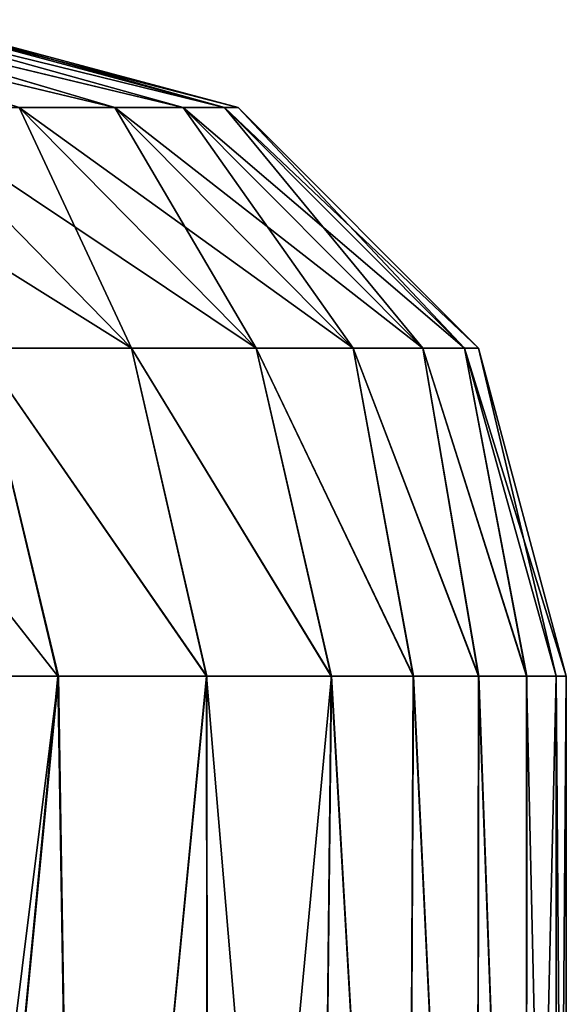
# Model space of a CAD drawing. Units: millimetres. Extents: x -143 to 25, y -46 to 251.
# Drawn here: x 24 to 25, y 2 to 4 of the extents above; entities that cross this region are included whole.
import ezdxf

# ---------------------------------------------------------------- set-up
doc = ezdxf.new("R2010")
doc.units = ezdxf.units.MM
doc.header["$LTSCALE"] = 81.481481
for name, color, linetype in [('248', 7, 'CONTINUOUS'), ('251', 7, 'CONTINUOUS'), ('253', 7, 'CONTINUOUS'), ('254', 7, 'CONTINUOUS'), ('259', 7, 'CONTINUOUS'), ('262', 7, 'CONTINUOUS'), ('264', 7, 'CONTINUOUS'), ('265', 7, 'CONTINUOUS')]:
    doc.layers.add(name, color=color, linetype=linetype)

msp = doc.modelspace()

# ---------------------------------------------------------------- linework, layer by layer
at = {"layer": '248', "linetype": 'CONTINUOUS'}
for points in [[(23.9629, 3, 7.1261), (24.0316, 1, 6.8907), (24.2248, 3, 6.1775), (23.9629, 3, 7.1261)], [(24.0316, 1, 6.8907), (24.2573, 1, 6.0483), (24.2248, 3, 6.1775), (24.0316, 1, 6.8907)], [(24.2248, 3, 6.1775), (24.2573, 1, 6.0483), (24.4514, 3, 5.2085), (24.2248, 3, 6.1775)], [(24.2573, 1, 6.0483), (24.4537, 1, 5.1976), (24.4514, 3, 5.2085), (24.2573, 1, 6.0483)], [(24.4537, 1, 5.1976), (24.6202, 1, 4.3413), (24.4514, 3, 5.2085), (24.4537, 1, 5.1976)], [(24.4514, 3, 5.2085), (24.6202, 1, 4.3413), (24.6417, 3, 4.2175), (24.4514, 3, 5.2085)], [(24.6202, 1, 4.3413), (24.7567, 1, 3.4794), (24.6417, 3, 4.2175), (24.6202, 1, 4.3413)], [(24.6417, 3, 4.2175), (24.7567, 1, 3.4794), (24.7667, 3, 3.4076), (24.6417, 3, 4.2175)], [(24.7567, 1, 3.4794), (24.8631, 1, 2.6129), (24.7667, 3, 3.4076), (24.7567, 1, 3.4794)], [(24.7667, 3, 3.4076), (24.8631, 1, 2.6129), (24.8663, 3, 2.5823), (24.7667, 3, 3.4076)], [(24.8631, 1, 2.6129), (24.939, 1, 1.7445), (24.8663, 3, 2.5823), (24.8631, 1, 2.6129)], [(24.8663, 3, 2.5823), (24.939, 1, 1.7445), (24.9395, 3, 1.7384), (24.8663, 3, 2.5823)], [(24.939, 1, 1.7445), (24.9847, 1, 0.8736), (24.9395, 3, 1.7384), (24.939, 1, 1.7445)], [(24.9395, 3, 1.7384), (24.9847, 1, 0.8736), (24.9846, 3, 0.8772), (24.9395, 3, 1.7384)], [(24.9847, 1, 0.8736), (25, 1), (24.9846, 3, 0.8772), (24.9847, 1, 0.8736)], [(24.9846, 3, 0.8772), (25, 1), (25, 3), (24.9846, 3, 0.8772)]]:
    msp.add_3dface(points, dxfattribs=at)
at = {"layer": '251', "linetype": 'CONTINUOUS'}
for points in [[(24.226, 3, -6.1728), (23.9764, 1, -7.0805), (23.9643, 3, -7.1212), (24.226, 3, -6.1728)], [(24.0316, 1, -6.8907), (23.9764, 1, -7.0805), (24.226, 3, -6.1728), (24.0316, 1, -6.8907)], [(24.2573, 1, -6.0483), (24.0316, 1, -6.8907), (24.226, 3, -6.1728), (24.2573, 1, -6.0483)], [(24.4523, 3, -5.2042), (24.2573, 1, -6.0483), (24.226, 3, -6.1728), (24.4523, 3, -5.2042)], [(24.4537, 1, -5.1976), (24.2573, 1, -6.0483), (24.4523, 3, -5.2042), (24.4537, 1, -5.1976)], [(24.6423, 3, -4.2137), (24.4537, 1, -5.1976), (24.4523, 3, -5.2042), (24.6423, 3, -4.2137)], [(24.6202, 1, -4.3413), (24.4537, 1, -5.1976), (24.6423, 3, -4.2137), (24.6202, 1, -4.3413)], [(24.7567, 1, -3.4794), (24.6202, 1, -4.3413), (24.6423, 3, -4.2137), (24.7567, 1, -3.4794)], [(24.7671, 3, -3.4043), (24.7567, 1, -3.4794), (24.6423, 3, -4.2137), (24.7671, 3, -3.4043)], [(24.8631, 1, -2.6129), (24.7567, 1, -3.4794), (24.7671, 3, -3.4043), (24.8631, 1, -2.6129)], [(24.8665, 3, -2.5798), (24.8631, 1, -2.6129), (24.7671, 3, -3.4043), (24.8665, 3, -2.5798)], [(24.939, 1, -1.7445), (24.8631, 1, -2.6129), (24.8665, 3, -2.5798), (24.939, 1, -1.7445)], [(24.9396, 3, -1.7366), (24.939, 1, -1.7445), (24.8665, 3, -2.5798), (24.9396, 3, -1.7366)], [(24.9847, 1, -0.8736), (24.939, 1, -1.7445), (24.9846, 3, -0.8762), (24.9847, 1, -0.8736)], [(24.9846, 3, -0.8762), (24.939, 1, -1.7445), (24.9396, 3, -1.7366), (24.9846, 3, -0.8762)], [(25, 3), (24.9847, 1, -0.8736), (24.9846, 3, -0.8762), (25, 3)], [(25, 1), (24.9847, 1, -0.8736), (25, 3), (25, 1)]]:
    msp.add_3dface(points, dxfattribs=at)
at = {"layer": '253', "linetype": 'CONTINUOUS'}
for points in [[(23.8587, 4, 2.6048), (23.7527, 4, 3.4359), (24.3119, 3.866, 3.0305), (23.8587, 4, 2.6048)], [(24.3119, 3.866, 3.0305), (23.7527, 4, 3.4359), (24.1659, 3.866, 4.0326), (24.3119, 3.866, 3.0305)], [(23.9352, 4, 1.755), (23.8587, 4, 2.6048), (24.4163, 3.866, 2.0232), (23.9352, 4, 1.755)], [(24.4163, 3.866, 2.0232), (23.8587, 4, 2.6048), (24.3119, 3.866, 3.0305), (24.4163, 3.866, 2.0232)], [(23.9821, 4, 0.8867), (23.9352, 4, 1.755), (24.4791, 3.866, 1.0125), (23.9821, 4, 0.8867)], [(24.4791, 3.866, 1.0125), (23.9352, 4, 1.755), (24.4163, 3.866, 2.0232), (24.4791, 3.866, 1.0125)], [(24, 4), (23.9821, 4, 0.8867), (24.5, 3.866), (24, 4)], [(24.5, 3.866), (23.9821, 4, 0.8867), (24.4791, 3.866, 1.0125), (24.5, 3.866)], [(23.9786, 3.866, 5.0278), (23.7503, 3.866, 6.0144), (24.3371, 3.4995, 5.1029), (23.9786, 3.866, 5.0278)], [(24.3371, 3.4995, 5.1029), (23.7503, 3.866, 6.0144), (24.1054, 3.4995, 6.1043), (24.3371, 3.4995, 5.1029)], [(24.1659, 3.866, 4.0326), (23.9786, 3.866, 5.0278), (24.5271, 3.4995, 4.0929), (24.1659, 3.866, 4.0326)], [(24.5271, 3.4995, 4.0929), (23.9786, 3.866, 5.0278), (24.3371, 3.4995, 5.1029), (24.5271, 3.4995, 4.0929)], [(24.3119, 3.866, 3.0305), (24.1659, 3.866, 4.0326), (24.6753, 3.4995, 3.0758), (24.3119, 3.866, 3.0305)], [(24.6753, 3.4995, 3.0758), (24.1659, 3.866, 4.0326), (24.5271, 3.4995, 4.0929), (24.6753, 3.4995, 3.0758)], [(24.4163, 3.866, 2.0232), (24.3119, 3.866, 3.0305), (24.7814, 3.4995, 2.0534), (24.4163, 3.866, 2.0232)], [(24.7814, 3.4995, 2.0534), (24.3119, 3.866, 3.0305), (24.6753, 3.4995, 3.0758), (24.7814, 3.4995, 2.0534)], [(24.4791, 3.866, 1.0125), (24.4163, 3.866, 2.0232), (24.845, 3.4995, 1.0276), (24.4791, 3.866, 1.0125)], [(24.845, 3.4995, 1.0276), (24.4163, 3.866, 2.0232), (24.7814, 3.4995, 2.0534), (24.845, 3.4995, 1.0276)], [(24.8663, 3.4995), (24.5, 3.866), (24.4791, 3.866, 1.0125), (24.8663, 3.4995)], [(24.8663, 3.4995), (24.4791, 3.866, 1.0125), (24.845, 3.4995, 1.0276), (24.8663, 3.4995)], [(23.9629, 3, 7.1261), (24.2248, 3, 6.1775), (23.8325, 3.4995, 7.0953), (23.9629, 3, 7.1261)], [(24.2248, 3, 6.1775), (24.1054, 3.4995, 6.1043), (23.8325, 3.4995, 7.0953), (24.2248, 3, 6.1775)], [(24.2248, 3, 6.1775), (24.4514, 3, 5.2085), (24.1054, 3.4995, 6.1043), (24.2248, 3, 6.1775)], [(24.4514, 3, 5.2085), (24.3371, 3.4995, 5.1029), (24.1054, 3.4995, 6.1043), (24.4514, 3, 5.2085)], [(24.4514, 3, 5.2085), (24.6417, 3, 4.2175), (24.3371, 3.4995, 5.1029), (24.4514, 3, 5.2085)], [(24.6417, 3, 4.2175), (24.5271, 3.4995, 4.0929), (24.3371, 3.4995, 5.1029), (24.6417, 3, 4.2175)], [(24.6417, 3, 4.2175), (24.7667, 3, 3.4076), (24.5271, 3.4995, 4.0929), (24.6417, 3, 4.2175)], [(24.7667, 3, 3.4076), (24.6753, 3.4995, 3.0758), (24.5271, 3.4995, 4.0929), (24.7667, 3, 3.4076)], [(24.7667, 3, 3.4076), (24.8663, 3, 2.5823), (24.6753, 3.4995, 3.0758), (24.7667, 3, 3.4076)], [(24.8663, 3, 2.5823), (24.7814, 3.4995, 2.0534), (24.6753, 3.4995, 3.0758), (24.8663, 3, 2.5823)], [(24.8663, 3, 2.5823), (24.9395, 3, 1.7384), (24.7814, 3.4995, 2.0534), (24.8663, 3, 2.5823)], [(24.9395, 3, 1.7384), (24.845, 3.4995, 1.0276), (24.7814, 3.4995, 2.0534), (24.9395, 3, 1.7384)], [(24.9395, 3, 1.7384), (24.9846, 3, 0.8772), (24.845, 3.4995, 1.0276), (24.9395, 3, 1.7384)], [(24.9846, 3, 0.8772), (25, 3), (24.845, 3.4995, 1.0276), (24.9846, 3, 0.8772)], [(25, 3), (24.8663, 3.4995), (24.845, 3.4995, 1.0276), (25, 3)]]:
    msp.add_3dface(points, dxfattribs=at)
at = {"layer": '254', "linetype": 'CONTINUOUS'}
for points in [[(23.7532, 4, -3.4325), (23.859, 4, -2.6021), (24.3119, 3.866, -3.0305), (23.7532, 4, -3.4325)], [(24.1659, 3.866, -4.0326), (23.7532, 4, -3.4325), (24.3119, 3.866, -3.0305), (24.1659, 3.866, -4.0326)], [(23.859, 4, -2.6021), (23.9353, 4, -1.7531), (24.4163, 3.866, -2.0232), (23.859, 4, -2.6021)], [(24.3119, 3.866, -3.0305), (23.859, 4, -2.6021), (24.4163, 3.866, -2.0232), (24.3119, 3.866, -3.0305)], [(23.9353, 4, -1.7531), (23.9822, 4, -0.8857), (24.4791, 3.866, -1.0125), (23.9353, 4, -1.7531)], [(24.4163, 3.866, -2.0232), (23.9353, 4, -1.7531), (24.4791, 3.866, -1.0125), (24.4163, 3.866, -2.0232)], [(23.9822, 4, -0.8857), (24, 4), (24.4791, 3.866, -1.0125), (23.9822, 4, -0.8857)], [(24.4791, 3.866, -1.0125), (24, 4), (24.5, 3.866), (24.4791, 3.866, -1.0125)], [(23.9786, 3.866, -5.0278), (24.1659, 3.866, -4.0326), (24.3371, 3.4995, -5.1029), (23.9786, 3.866, -5.0278)], [(24.1054, 3.4995, -6.1043), (23.9786, 3.866, -5.0278), (24.3371, 3.4995, -5.1029), (24.1054, 3.4995, -6.1043)], [(24.1659, 3.866, -4.0326), (24.3119, 3.866, -3.0305), (24.5271, 3.4995, -4.0929), (24.1659, 3.866, -4.0326)], [(24.3371, 3.4995, -5.1029), (24.1659, 3.866, -4.0326), (24.5271, 3.4995, -4.0929), (24.3371, 3.4995, -5.1029)], [(24.3119, 3.866, -3.0305), (24.4163, 3.866, -2.0232), (24.6753, 3.4995, -3.0758), (24.3119, 3.866, -3.0305)], [(24.5271, 3.4995, -4.0929), (24.3119, 3.866, -3.0305), (24.6753, 3.4995, -3.0758), (24.5271, 3.4995, -4.0929)], [(24.4163, 3.866, -2.0232), (24.4791, 3.866, -1.0125), (24.7814, 3.4995, -2.0534), (24.4163, 3.866, -2.0232)], [(24.6753, 3.4995, -3.0758), (24.4163, 3.866, -2.0232), (24.7814, 3.4995, -2.0534), (24.6753, 3.4995, -3.0758)], [(24.4791, 3.866, -1.0125), (24.5, 3.866), (24.845, 3.4995, -1.0276), (24.4791, 3.866, -1.0125)], [(24.7814, 3.4995, -2.0534), (24.4791, 3.866, -1.0125), (24.845, 3.4995, -1.0276), (24.7814, 3.4995, -2.0534)], [(24.845, 3.4995, -1.0276), (24.5, 3.866), (24.8663, 3.4995), (24.845, 3.4995, -1.0276)], [(24.226, 3, -6.1728), (23.9643, 3, -7.1212), (24.1054, 3.4995, -6.1043), (24.226, 3, -6.1728)], [(24.4523, 3, -5.2042), (24.226, 3, -6.1728), (24.1054, 3.4995, -6.1043), (24.4523, 3, -5.2042)], [(24.4523, 3, -5.2042), (24.1054, 3.4995, -6.1043), (24.3371, 3.4995, -5.1029), (24.4523, 3, -5.2042)], [(24.6423, 3, -4.2137), (24.4523, 3, -5.2042), (24.3371, 3.4995, -5.1029), (24.6423, 3, -4.2137)], [(24.6423, 3, -4.2137), (24.3371, 3.4995, -5.1029), (24.5271, 3.4995, -4.0929), (24.6423, 3, -4.2137)], [(24.7671, 3, -3.4043), (24.6423, 3, -4.2137), (24.5271, 3.4995, -4.0929), (24.7671, 3, -3.4043)], [(24.7671, 3, -3.4043), (24.5271, 3.4995, -4.0929), (24.6753, 3.4995, -3.0758), (24.7671, 3, -3.4043)], [(24.8665, 3, -2.5798), (24.7671, 3, -3.4043), (24.6753, 3.4995, -3.0758), (24.8665, 3, -2.5798)], [(24.8665, 3, -2.5798), (24.6753, 3.4995, -3.0758), (24.7814, 3.4995, -2.0534), (24.8665, 3, -2.5798)], [(24.9396, 3, -1.7366), (24.8665, 3, -2.5798), (24.7814, 3.4995, -2.0534), (24.9396, 3, -1.7366)], [(24.9396, 3, -1.7366), (24.7814, 3.4995, -2.0534), (24.845, 3.4995, -1.0276), (24.9396, 3, -1.7366)], [(24.9846, 3, -0.8762), (24.9396, 3, -1.7366), (24.845, 3.4995, -1.0276), (24.9846, 3, -0.8762)], [(24.9846, 3, -0.8762), (24.845, 3.4995, -1.0276), (24.8663, 3.4995), (24.9846, 3, -0.8762)], [(25, 3), (24.9846, 3, -0.8762), (24.8663, 3.4995), (25, 3)]]:
    msp.add_3dface(points, dxfattribs=at)
at = {"layer": '259', "linetype": 'CONTINUOUS'}
for points in [[(23.9629, 3, 7.1261), (24.0316, 1, 6.8907), (24.2248, 3, 6.1775), (23.9629, 3, 7.1261)], [(24.0316, 1, 6.8907), (24.2573, 1, 6.0483), (24.2248, 3, 6.1775), (24.0316, 1, 6.8907)], [(24.2248, 3, 6.1775), (24.2573, 1, 6.0483), (24.4514, 3, 5.2085), (24.2248, 3, 6.1775)], [(24.2573, 1, 6.0483), (24.4537, 1, 5.1976), (24.4514, 3, 5.2085), (24.2573, 1, 6.0483)], [(24.4537, 1, 5.1976), (24.6202, 1, 4.3413), (24.4514, 3, 5.2085), (24.4537, 1, 5.1976)], [(24.4514, 3, 5.2085), (24.6202, 1, 4.3413), (24.6417, 3, 4.2175), (24.4514, 3, 5.2085)], [(24.6202, 1, 4.3413), (24.7567, 1, 3.4794), (24.6417, 3, 4.2175), (24.6202, 1, 4.3413)], [(24.6417, 3, 4.2175), (24.7567, 1, 3.4794), (24.7667, 3, 3.4076), (24.6417, 3, 4.2175)], [(24.7567, 1, 3.4794), (24.8631, 1, 2.6129), (24.7667, 3, 3.4076), (24.7567, 1, 3.4794)], [(24.7667, 3, 3.4076), (24.8631, 1, 2.6129), (24.8663, 3, 2.5823), (24.7667, 3, 3.4076)], [(24.8631, 1, 2.6129), (24.939, 1, 1.7445), (24.8663, 3, 2.5823), (24.8631, 1, 2.6129)], [(24.8663, 3, 2.5823), (24.939, 1, 1.7445), (24.9395, 3, 1.7384), (24.8663, 3, 2.5823)], [(24.939, 1, 1.7445), (24.9847, 1, 0.8736), (24.9395, 3, 1.7384), (24.939, 1, 1.7445)], [(24.9395, 3, 1.7384), (24.9847, 1, 0.8736), (24.9846, 3, 0.8772), (24.9395, 3, 1.7384)], [(24.9847, 1, 0.8736), (25, 1), (24.9846, 3, 0.8772), (24.9847, 1, 0.8736)], [(24.9846, 3, 0.8772), (25, 1), (25, 3), (24.9846, 3, 0.8772)]]:
    msp.add_3dface(points, dxfattribs=at)
at = {"layer": '262', "linetype": 'CONTINUOUS'}
for points in [[(24.226, 3, -6.1728), (23.9764, 1, -7.0805), (23.9643, 3, -7.1212), (24.226, 3, -6.1728)], [(24.0316, 1, -6.8907), (23.9764, 1, -7.0805), (24.226, 3, -6.1728), (24.0316, 1, -6.8907)], [(24.2573, 1, -6.0483), (24.0316, 1, -6.8907), (24.226, 3, -6.1728), (24.2573, 1, -6.0483)], [(24.4523, 3, -5.2042), (24.2573, 1, -6.0483), (24.226, 3, -6.1728), (24.4523, 3, -5.2042)], [(24.4537, 1, -5.1976), (24.2573, 1, -6.0483), (24.4523, 3, -5.2042), (24.4537, 1, -5.1976)], [(24.6423, 3, -4.2137), (24.4537, 1, -5.1976), (24.4523, 3, -5.2042), (24.6423, 3, -4.2137)], [(24.6202, 1, -4.3413), (24.4537, 1, -5.1976), (24.6423, 3, -4.2137), (24.6202, 1, -4.3413)], [(24.7567, 1, -3.4794), (24.6202, 1, -4.3413), (24.6423, 3, -4.2137), (24.7567, 1, -3.4794)], [(24.7671, 3, -3.4043), (24.7567, 1, -3.4794), (24.6423, 3, -4.2137), (24.7671, 3, -3.4043)], [(24.8631, 1, -2.6129), (24.7567, 1, -3.4794), (24.7671, 3, -3.4043), (24.8631, 1, -2.6129)], [(24.8665, 3, -2.5798), (24.8631, 1, -2.6129), (24.7671, 3, -3.4043), (24.8665, 3, -2.5798)], [(24.939, 1, -1.7445), (24.8631, 1, -2.6129), (24.8665, 3, -2.5798), (24.939, 1, -1.7445)], [(24.9396, 3, -1.7366), (24.939, 1, -1.7445), (24.8665, 3, -2.5798), (24.9396, 3, -1.7366)], [(24.9847, 1, -0.8736), (24.939, 1, -1.7445), (24.9846, 3, -0.8762), (24.9847, 1, -0.8736)], [(24.9846, 3, -0.8762), (24.939, 1, -1.7445), (24.9396, 3, -1.7366), (24.9846, 3, -0.8762)], [(25, 3), (24.9847, 1, -0.8736), (24.9846, 3, -0.8762), (25, 3)], [(25, 1), (24.9847, 1, -0.8736), (25, 3), (25, 1)]]:
    msp.add_3dface(points, dxfattribs=at)
at = {"layer": '264', "linetype": 'CONTINUOUS'}
for points in [[(23.8587, 4, 2.6048), (23.7527, 4, 3.4359), (24.3119, 3.866, 3.0305), (23.8587, 4, 2.6048)], [(24.3119, 3.866, 3.0305), (23.7527, 4, 3.4359), (24.1659, 3.866, 4.0326), (24.3119, 3.866, 3.0305)], [(23.9352, 4, 1.755), (23.8587, 4, 2.6048), (24.4163, 3.866, 2.0232), (23.9352, 4, 1.755)], [(24.4163, 3.866, 2.0232), (23.8587, 4, 2.6048), (24.3119, 3.866, 3.0305), (24.4163, 3.866, 2.0232)], [(23.9821, 4, 0.8867), (23.9352, 4, 1.755), (24.4791, 3.866, 1.0125), (23.9821, 4, 0.8867)], [(24.4791, 3.866, 1.0125), (23.9352, 4, 1.755), (24.4163, 3.866, 2.0232), (24.4791, 3.866, 1.0125)], [(24, 4), (23.9821, 4, 0.8867), (24.5, 3.866), (24, 4)], [(24.5, 3.866), (23.9821, 4, 0.8867), (24.4791, 3.866, 1.0125), (24.5, 3.866)], [(23.9786, 3.866, 5.0278), (23.7503, 3.866, 6.0144), (24.3371, 3.4995, 5.1029), (23.9786, 3.866, 5.0278)], [(24.3371, 3.4995, 5.1029), (23.7503, 3.866, 6.0144), (24.1054, 3.4995, 6.1043), (24.3371, 3.4995, 5.1029)], [(24.1659, 3.866, 4.0326), (23.9786, 3.866, 5.0278), (24.5271, 3.4995, 4.0929), (24.1659, 3.866, 4.0326)], [(24.5271, 3.4995, 4.0929), (23.9786, 3.866, 5.0278), (24.3371, 3.4995, 5.1029), (24.5271, 3.4995, 4.0929)], [(24.3119, 3.866, 3.0305), (24.1659, 3.866, 4.0326), (24.6753, 3.4995, 3.0758), (24.3119, 3.866, 3.0305)], [(24.6753, 3.4995, 3.0758), (24.1659, 3.866, 4.0326), (24.5271, 3.4995, 4.0929), (24.6753, 3.4995, 3.0758)], [(24.4163, 3.866, 2.0232), (24.3119, 3.866, 3.0305), (24.7814, 3.4995, 2.0534), (24.4163, 3.866, 2.0232)], [(24.7814, 3.4995, 2.0534), (24.3119, 3.866, 3.0305), (24.6753, 3.4995, 3.0758), (24.7814, 3.4995, 2.0534)], [(24.4791, 3.866, 1.0125), (24.4163, 3.866, 2.0232), (24.845, 3.4995, 1.0276), (24.4791, 3.866, 1.0125)], [(24.845, 3.4995, 1.0276), (24.4163, 3.866, 2.0232), (24.7814, 3.4995, 2.0534), (24.845, 3.4995, 1.0276)], [(24.5, 3.866), (24.4791, 3.866, 1.0125), (24.8663, 3.4995), (24.5, 3.866)], [(24.8663, 3.4995), (24.4791, 3.866, 1.0125), (24.845, 3.4995, 1.0276), (24.8663, 3.4995)], [(23.9629, 3, 7.1261), (24.2248, 3, 6.1775), (23.8325, 3.4995, 7.0953), (23.9629, 3, 7.1261)], [(24.2248, 3, 6.1775), (24.1054, 3.4995, 6.1043), (23.8325, 3.4995, 7.0953), (24.2248, 3, 6.1775)], [(24.2248, 3, 6.1775), (24.4514, 3, 5.2085), (24.1054, 3.4995, 6.1043), (24.2248, 3, 6.1775)], [(24.4514, 3, 5.2085), (24.3371, 3.4995, 5.1029), (24.1054, 3.4995, 6.1043), (24.4514, 3, 5.2085)], [(24.4514, 3, 5.2085), (24.6417, 3, 4.2175), (24.3371, 3.4995, 5.1029), (24.4514, 3, 5.2085)], [(24.6417, 3, 4.2175), (24.5271, 3.4995, 4.0929), (24.3371, 3.4995, 5.1029), (24.6417, 3, 4.2175)], [(24.6417, 3, 4.2175), (24.7667, 3, 3.4076), (24.5271, 3.4995, 4.0929), (24.6417, 3, 4.2175)], [(24.7667, 3, 3.4076), (24.6753, 3.4995, 3.0758), (24.5271, 3.4995, 4.0929), (24.7667, 3, 3.4076)], [(24.7667, 3, 3.4076), (24.8663, 3, 2.5823), (24.6753, 3.4995, 3.0758), (24.7667, 3, 3.4076)], [(24.8663, 3, 2.5823), (24.7814, 3.4995, 2.0534), (24.6753, 3.4995, 3.0758), (24.8663, 3, 2.5823)], [(24.8663, 3, 2.5823), (24.9395, 3, 1.7384), (24.7814, 3.4995, 2.0534), (24.8663, 3, 2.5823)], [(24.9395, 3, 1.7384), (24.845, 3.4995, 1.0276), (24.7814, 3.4995, 2.0534), (24.9395, 3, 1.7384)], [(24.9395, 3, 1.7384), (24.9846, 3, 0.8772), (24.845, 3.4995, 1.0276), (24.9395, 3, 1.7384)], [(24.9846, 3, 0.8772), (25, 3), (24.845, 3.4995, 1.0276), (24.9846, 3, 0.8772)], [(25, 3), (24.8663, 3.4995), (24.845, 3.4995, 1.0276), (25, 3)]]:
    msp.add_3dface(points, dxfattribs=at)
at = {"layer": '265', "linetype": 'CONTINUOUS'}
for points in [[(23.7532, 4, -3.4325), (23.859, 4, -2.6021), (24.3119, 3.866, -3.0305), (23.7532, 4, -3.4325)], [(24.1659, 3.866, -4.0326), (23.7532, 4, -3.4325), (24.3119, 3.866, -3.0305), (24.1659, 3.866, -4.0326)], [(23.859, 4, -2.6021), (23.9353, 4, -1.7531), (24.4163, 3.866, -2.0232), (23.859, 4, -2.6021)], [(24.3119, 3.866, -3.0305), (23.859, 4, -2.6021), (24.4163, 3.866, -2.0232), (24.3119, 3.866, -3.0305)], [(23.9353, 4, -1.7531), (23.9822, 4, -0.8857), (24.4791, 3.866, -1.0125), (23.9353, 4, -1.7531)], [(24.4163, 3.866, -2.0232), (23.9353, 4, -1.7531), (24.4791, 3.866, -1.0125), (24.4163, 3.866, -2.0232)], [(23.9822, 4, -0.8857), (24, 4), (24.4791, 3.866, -1.0125), (23.9822, 4, -0.8857)], [(24, 4), (24.5, 3.866), (24.4791, 3.866, -1.0125), (24, 4)], [(23.9786, 3.866, -5.0278), (24.1659, 3.866, -4.0326), (24.3371, 3.4995, -5.1029), (23.9786, 3.866, -5.0278)], [(24.1054, 3.4995, -6.1043), (23.9786, 3.866, -5.0278), (24.3371, 3.4995, -5.1029), (24.1054, 3.4995, -6.1043)], [(24.1659, 3.866, -4.0326), (24.3119, 3.866, -3.0305), (24.5271, 3.4995, -4.0929), (24.1659, 3.866, -4.0326)], [(24.3371, 3.4995, -5.1029), (24.1659, 3.866, -4.0326), (24.5271, 3.4995, -4.0929), (24.3371, 3.4995, -5.1029)], [(24.3119, 3.866, -3.0305), (24.4163, 3.866, -2.0232), (24.6753, 3.4995, -3.0758), (24.3119, 3.866, -3.0305)], [(24.5271, 3.4995, -4.0929), (24.3119, 3.866, -3.0305), (24.6753, 3.4995, -3.0758), (24.5271, 3.4995, -4.0929)], [(24.4163, 3.866, -2.0232), (24.4791, 3.866, -1.0125), (24.7814, 3.4995, -2.0534), (24.4163, 3.866, -2.0232)], [(24.6753, 3.4995, -3.0758), (24.4163, 3.866, -2.0232), (24.7814, 3.4995, -2.0534), (24.6753, 3.4995, -3.0758)], [(24.4791, 3.866, -1.0125), (24.5, 3.866), (24.845, 3.4995, -1.0276), (24.4791, 3.866, -1.0125)], [(24.7814, 3.4995, -2.0534), (24.4791, 3.866, -1.0125), (24.845, 3.4995, -1.0276), (24.7814, 3.4995, -2.0534)], [(24.5, 3.866), (24.8663, 3.4995), (24.845, 3.4995, -1.0276), (24.5, 3.866)], [(24.226, 3, -6.1728), (23.9643, 3, -7.1212), (24.1054, 3.4995, -6.1043), (24.226, 3, -6.1728)], [(24.4523, 3, -5.2042), (24.226, 3, -6.1728), (24.1054, 3.4995, -6.1043), (24.4523, 3, -5.2042)], [(24.4523, 3, -5.2042), (24.1054, 3.4995, -6.1043), (24.3371, 3.4995, -5.1029), (24.4523, 3, -5.2042)], [(24.6423, 3, -4.2137), (24.4523, 3, -5.2042), (24.3371, 3.4995, -5.1029), (24.6423, 3, -4.2137)], [(24.6423, 3, -4.2137), (24.3371, 3.4995, -5.1029), (24.5271, 3.4995, -4.0929), (24.6423, 3, -4.2137)], [(24.7671, 3, -3.4043), (24.6423, 3, -4.2137), (24.5271, 3.4995, -4.0929), (24.7671, 3, -3.4043)], [(24.7671, 3, -3.4043), (24.5271, 3.4995, -4.0929), (24.6753, 3.4995, -3.0758), (24.7671, 3, -3.4043)], [(24.8665, 3, -2.5798), (24.7671, 3, -3.4043), (24.6753, 3.4995, -3.0758), (24.8665, 3, -2.5798)], [(24.8665, 3, -2.5798), (24.6753, 3.4995, -3.0758), (24.7814, 3.4995, -2.0534), (24.8665, 3, -2.5798)], [(24.9396, 3, -1.7366), (24.8665, 3, -2.5798), (24.7814, 3.4995, -2.0534), (24.9396, 3, -1.7366)], [(24.9396, 3, -1.7366), (24.7814, 3.4995, -2.0534), (24.845, 3.4995, -1.0276), (24.9396, 3, -1.7366)], [(24.9846, 3, -0.8762), (24.9396, 3, -1.7366), (24.845, 3.4995, -1.0276), (24.9846, 3, -0.8762)], [(24.8663, 3.4995), (24.9846, 3, -0.8762), (24.845, 3.4995, -1.0276), (24.8663, 3.4995)], [(25, 3), (24.9846, 3, -0.8762), (24.8663, 3.4995), (25, 3)]]:
    msp.add_3dface(points, dxfattribs=at)

doc.saveas('drawing.dxf')
